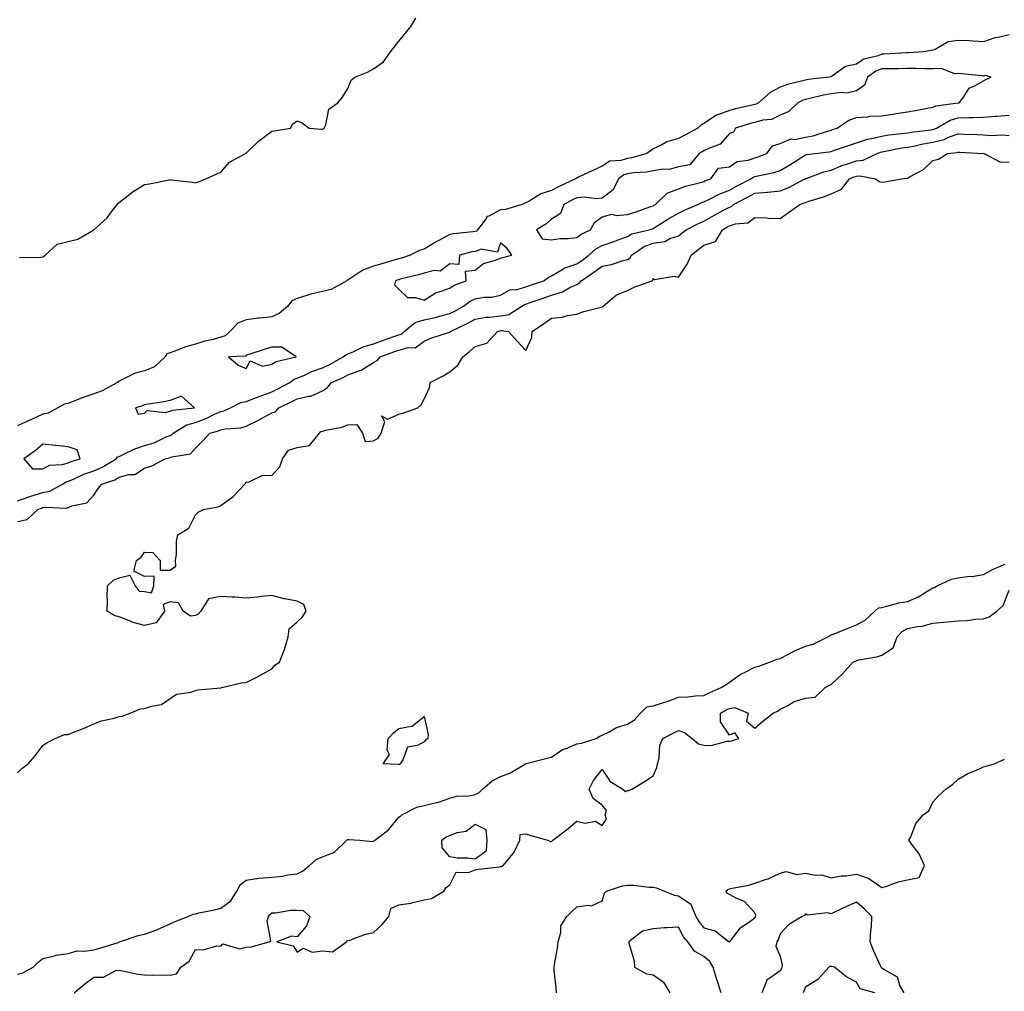
# Model space of a CAD drawing. Units: inches. Extents: x 899843 to 902483, y 7369178 to 7371818.
# Drawn here: x 901089 to 901476, y 7370802 to 7371185 of the extents above; entities that cross this region are included whole.
import ezdxf

# ---------------------------------------------------------------- set-up
doc = ezdxf.new("R2010")
doc.units = ezdxf.units.IN
doc.header["$MEASUREMENT"] = 0
doc.layers.add('Contour_89987369', color=7, linetype='Continuous', true_color=0x6a9069)

msp = doc.modelspace()

# ---------------------------------------------------------------- linework, layer by layer
at = {"layer": 'Contour_89987369'}
for points in [[(901088.91, 7371091.06, 3421), (901097.29, 7371091.16, 3421), (901098.05, 7371091.35, 3421), (901098.45, 7371091.52, 3421), (901098.9, 7371091.92, 3421), (901103.65, 7371096.32, 3421), (901108.05, 7371097.36, 3421), (901111.75, 7371098.22, 3421), (901118.05, 7371101.92, 3421), (901123.3, 7371106.67, 3421), (901124.65, 7371108.52, 3421), (901127.27, 7371111.92, 3421), (901127.6, 7371112.37, 3421), (901128.05, 7371112.71, 3421), (901131.69, 7371115.56, 3421), (901133.19, 7371116.78, 3421), (901138.05, 7371119.72, 3421), (901139.99, 7371119.98, 3421), (901147.76, 7371121.63, 3421), (901148.05, 7371121.68, 3421), (901148.35, 7371121.62, 3421), (901156.85, 7371120.72, 3421), (901158.05, 7371120.41, 3421), (901159.21, 7371120.76, 3421), (901162.18, 7371121.92, 3421), (901166.15, 7371123.82, 3421), (901168.05, 7371124.63, 3421), (901171.46, 7371128.5, 3421), (901177.79, 7371131.92, 3421), (901177.93, 7371132.04, 3421), (901178.05, 7371132.11, 3421), (901183.03, 7371136.95, 3421), (901183.2, 7371137.07, 3421), (901188.05, 7371140.65, 3421), (901189.14, 7371140.83, 3421), (901195.38, 7371141.92, 3421), (901196.37, 7371143.6, 3421), (901198.05, 7371144.77, 3421), (901200.06, 7371143.93, 3421), (901202.84, 7371141.92, 3421), (901207.65, 7371141.52, 3421), (901208.05, 7371141.54, 3421), (901208.34, 7371141.63, 3421), (901208.73, 7371141.92, 3421), (901209.31, 7371143.19, 3421), (901210.58, 7371149.39, 3421), (901214.01, 7371151.92, 3421), (901215.88, 7371154.09, 3421), (901218.05, 7371157.49, 3421), (901219.25, 7371160.72, 3421), (901220.77, 7371161.92, 3421), (901225.96, 7371164.02, 3421), (901228.05, 7371165.17, 3421), (901231.98, 7371167.99, 3421), (901234.83, 7371171.92, 3421), (901236.26, 7371173.71, 3421), (901238.05, 7371176.1, 3421), (901240.71, 7371179.26, 3421), (901242.78, 7371181.92, 3421), (901244.79, 7371185.18, 3421)], [(901478.05, 7371178.61, 3421), (901473.71, 7371177.58, 3421), (901472.49, 7371177.48, 3421), (901468.05, 7371175.87, 3421), (901463.93, 7371176.04, 3421), (901462.41, 7371176.27, 3421), (901458.05, 7371176.41, 3421), (901454.11, 7371175.86, 3421), (901449.01, 7371172.88, 3421), (901448.05, 7371172.58, 3421), (901447.58, 7371172.39, 3421), (901444.46, 7371171.92, 3421), (901438.43, 7371171.55, 3421), (901438.05, 7371171.54, 3421), (901437.66, 7371171.53, 3421), (901428.96, 7371171.01, 3421), (901428.05, 7371170.99, 3421), (901426.52, 7371170.39, 3421), (901420.99, 7371168.98, 3421), (901418.05, 7371167.1, 3421), (901413.78, 7371166.19, 3421), (901408.58, 7371162.45, 3421), (901408.05, 7371162.17, 3421), (901407.9, 7371162.07, 3421), (901407.34, 7371161.92, 3421), (901398.99, 7371160.98, 3421), (901398.05, 7371160.8, 3421), (901396.43, 7371160.31, 3421), (901390.86, 7371159.11, 3421), (901388.05, 7371157.99, 3421), (901384.04, 7371155.93, 3421), (901379.5, 7371151.92, 3421), (901378.62, 7371151.35, 3421), (901378.05, 7371151.19, 3421), (901377.07, 7371150.94, 3421), (901370.48, 7371149.49, 3421), (901368.05, 7371148.82, 3421), (901363.13, 7371147, 3421), (901363, 7371146.97, 3421), (901358.05, 7371143.74, 3421), (901356.85, 7371143.12, 3421), (901355.59, 7371141.92, 3421), (901350.75, 7371139.22, 3421), (901348.05, 7371137.82, 3421), (901343.41, 7371136.56, 3421), (901341.51, 7371135.38, 3421), (901338.05, 7371133.74, 3421), (901336.97, 7371133, 3421), (901335.55, 7371131.92, 3421), (901329.7, 7371130.27, 3421), (901328.05, 7371130.02, 3421), (901325.32, 7371129.18, 3421), (901321, 7371128.96, 3421), (901318.05, 7371127.01, 3421), (901314.63, 7371125.34, 3421), (901308.74, 7371122.61, 3421), (901308.05, 7371122.29, 3421), (901307.8, 7371122.17, 3421), (901307.56, 7371121.92, 3421), (901301.06, 7371118.91, 3421), (901298.05, 7371117.37, 3421), (901293.88, 7371116.09, 3421), (901289.28, 7371113.15, 3421), (901288.05, 7371112.51, 3421), (901287.59, 7371112.38, 3421), (901286.58, 7371111.92, 3421), (901280.01, 7371109.96, 3421), (901278.05, 7371109.8, 3421), (901273.44, 7371107.31, 3421), (901272.84, 7371107.12, 3421), (901272.1, 7371105.97, 3421), (901268.94, 7371101.92, 3421), (901268.58, 7371101.4, 3421), (901268.05, 7371101.21, 3421), (901267.2, 7371101.07, 3421), (901259.61, 7371100.36, 3421), (901258.05, 7371100.05, 3421), (901254, 7371097.87, 3421), (901252.73, 7371097.24, 3421), (901248.05, 7371094.27, 3421), (901246.17, 7371093.8, 3421), (901242.46, 7371091.92, 3421), (901239.14, 7371090.83, 3421), (901238.05, 7371090.53, 3421), (901236.1, 7371089.97, 3421), (901231.36, 7371088.61, 3421), (901228.05, 7371087.64, 3421), (901223.89, 7371086.08, 3421), (901218.76, 7371082.63, 3421), (901218.05, 7371082.22, 3421), (901217.83, 7371082.14, 3421), (901217.62, 7371081.92, 3421), (901211.46, 7371078.51, 3421), (901208.05, 7371077.63, 3421), (901203.39, 7371076.58, 3421), (901202.32, 7371076.19, 3421), (901198.05, 7371074.97, 3421), (901195.98, 7371073.99, 3421), (901194.33, 7371071.92, 3421), (901190.97, 7371069, 3421), (901188.05, 7371067.76, 3421), (901183.31, 7371067.18, 3421), (901182.84, 7371067.13, 3421), (901178.05, 7371066.52, 3421), (901174.74, 7371065.23, 3421), (901171.6, 7371061.92, 3421), (901169.74, 7371060.23, 3421), (901168.05, 7371059.65, 3421), (901164.96, 7371058.83, 3421), (901161.8, 7371058.18, 3421), (901158.05, 7371057, 3421), (901154.11, 7371055.86, 3421), (901150.55, 7371054.43, 3421), (901148.05, 7371053.56, 3421), (901146.82, 7371053.15, 3421), (901146.16, 7371051.92, 3421), (901141.98, 7371047.99, 3421), (901138.05, 7371046.45, 3421), (901134.4, 7371045.57, 3421), (901128.89, 7371042.76, 3421), (901128.05, 7371042.45, 3421), (901127.68, 7371042.29, 3421), (901127.37, 7371041.92, 3421), (901121.42, 7371038.55, 3421), (901118.05, 7371037.47, 3421), (901113.93, 7371036.04, 3421), (901110.88, 7371034.75, 3421), (901108.05, 7371033.65, 3421), (901106.59, 7371033.38, 3421), (901103.89, 7371031.92, 3421), (901100.16, 7371029.81, 3421), (901098.05, 7371029.38, 3421), (901093.33, 7371027.2, 3421), (901092.95, 7371027.02, 3421), (901088.05, 7371024.8, 3421)], [(901088.05, 7370995.34, 3421), (901092.92, 7370997.05, 3421), (901093.26, 7370997.13, 3421), (901098.05, 7370998.58, 3421), (901100.84, 7370999.13, 3421), (901105.83, 7371001.92, 3421), (901107.15, 7371002.82, 3421), (901108.05, 7371003.09, 3421), (901110.05, 7371003.92, 3421), (901114.16, 7371005.81, 3421), (901118.05, 7371007.2, 3421), (901121.38, 7371008.6, 3421), (901126.81, 7371011.92, 3421), (901127.35, 7371012.62, 3421), (901128.05, 7371012.84, 3421), (901129.66, 7371013.53, 3421), (901134.15, 7371015.82, 3421), (901138.05, 7371017.06, 3421), (901141.81, 7371018.16, 3421), (901146.6, 7371020.47, 3421), (901148.05, 7371021.04, 3421), (901148.67, 7371021.3, 3421), (901149.24, 7371021.92, 3421), (901154.71, 7371025.26, 3421), (901158.05, 7371026.21, 3421), (901162.25, 7371027.72, 3421), (901165.52, 7371029.39, 3421), (901168.05, 7371030.53, 3421), (901169.2, 7371030.77, 3421), (901171.79, 7371031.92, 3421), (901175.94, 7371034.03, 3421), (901178.05, 7371034.45, 3421), (901182.13, 7371036, 3421), (901183.46, 7371036.52, 3421), (901188.05, 7371038.22, 3421), (901190.52, 7371039.45, 3421), (901195.12, 7371041.92, 3421), (901196.82, 7371043.15, 3421), (901198.05, 7371043.61, 3421), (901200.95, 7371044.82, 3421), (901203.82, 7371046.15, 3421), (901208.05, 7371047.66, 3421), (901210.96, 7371049.02, 3421), (901216.18, 7371051.92, 3421), (901217.2, 7371052.77, 3421), (901218.05, 7371053.1, 3421), (901220.06, 7371053.93, 3421), (901224.02, 7371055.95, 3421), (901228.05, 7371057.14, 3421), (901231.57, 7371058.41, 3421), (901236.09, 7371059.96, 3421), (901238.05, 7371060.65, 3421), (901239.04, 7371060.93, 3421), (901240.2, 7371061.92, 3421), (901244.5, 7371065.47, 3421), (901248.05, 7371066.52, 3421), (901252.51, 7371067.46, 3421), (901254.1, 7371067.97, 3421), (901258.05, 7371068.97, 3421), (901260.02, 7371069.95, 3421), (901263.43, 7371071.92, 3421), (901266.08, 7371073.89, 3421), (901268.05, 7371074.82, 3421), (901271.53, 7371075.4, 3421), (901274.59, 7371075.38, 3421), (901278.05, 7371076.27, 3421), (901281.71, 7371078.26, 3421), (901284.64, 7371078.51, 3421), (901288.05, 7371079.51, 3421), (901289.84, 7371080.13, 3421), (901295.13, 7371081.92, 3421), (901296.8, 7371083.17, 3421), (901298.05, 7371083.81, 3421), (901302.55, 7371086.42, 3421), (901303.14, 7371086.83, 3421), (901308.05, 7371088.54, 3421), (901310.07, 7371089.9, 3421), (901312.8, 7371091.92, 3421), (901315.58, 7371094.39, 3421), (901318.05, 7371095.74, 3421), (901322.68, 7371097.29, 3421), (901323.93, 7371097.8, 3421), (901328.05, 7371099.35, 3421), (901329.66, 7371100.31, 3421), (901336.54, 7371101.92, 3421), (901337.7, 7371102.27, 3421), (901338.05, 7371102.39, 3421), (901339.3, 7371103.17, 3421), (901343.86, 7371106.11, 3421), (901348.05, 7371108.5, 3421), (901350.35, 7371109.62, 3421), (901355.68, 7371111.92, 3421), (901357.26, 7371112.7, 3421), (901358.05, 7371112.96, 3421), (901360.02, 7371113.89, 3421), (901363.99, 7371115.98, 3421), (901368.05, 7371117.55, 3421), (901370.91, 7371119.06, 3421), (901376.47, 7371121.92, 3421), (901377.36, 7371122.61, 3421), (901378.05, 7371122.84, 3421), (901379.31, 7371123.18, 3421), (901385.56, 7371124.41, 3421), (901388.05, 7371125.24, 3421), (901392.22, 7371127.75, 3421), (901396.6, 7371130.47, 3421), (901398.05, 7371131.37, 3421), (901398.48, 7371131.49, 3421), (901401.72, 7371131.92, 3421), (901407.36, 7371132.61, 3421), (901408.05, 7371132.78, 3421), (901409.34, 7371133.21, 3421), (901414.85, 7371135.12, 3421), (901418.05, 7371136.15, 3421), (901422.42, 7371137.55, 3421), (901423.89, 7371137.77, 3421), (901428.05, 7371138.79, 3421), (901430.75, 7371139.22, 3421), (901435.9, 7371139.77, 3421), (901438.05, 7371140.08, 3421), (901439.6, 7371140.37, 3421), (901447.34, 7371141.21, 3421), (901448.05, 7371141.33, 3421), (901448.52, 7371141.45, 3421), (901449.52, 7371141.92, 3421), (901454.9, 7371145.08, 3421), (901458.05, 7371145.99, 3421), (901462.28, 7371146.15, 3421), (901463.88, 7371146.08, 3421), (901468.05, 7371146.26, 3421), (901472.76, 7371146.63, 3421), (901473.32, 7371146.65, 3421), (901478.05, 7371147.05, 3421)], [(901088.05, 7370987.29, 3420), (901091.93, 7370988.04, 3420), (901096.01, 7370991.92, 3420), (901097.47, 7370992.5, 3420), (901098.05, 7370992.68, 3420), (901099, 7370992.86, 3420), (901107.47, 7370992.5, 3420), (901108.05, 7370992.71, 3420), (901109.47, 7370993.34, 3420), (901115.4, 7370994.57, 3420), (901118.05, 7370997.6, 3420), (901119.73, 7371000.24, 3420), (901121.25, 7371001.92, 3420), (901126.32, 7371003.65, 3420), (901128.05, 7371004.61, 3420), (901131.81, 7371005.69, 3420), (901134.25, 7371005.72, 3420), (901138.05, 7371008.16, 3420), (901140.86, 7371009.11, 3420), (901146.15, 7371011.92, 3420), (901147.75, 7371012.22, 3420), (901148.05, 7371012.34, 3420), (901148.78, 7371012.65, 3420), (901156.14, 7371013.83, 3420), (901158.05, 7371016.01, 3420), (901160.98, 7371018.98, 3420), (901163.67, 7371021.92, 3420), (901167.08, 7371022.89, 3420), (901168.05, 7371023.33, 3420), (901169.83, 7371023.7, 3420), (901175.96, 7371024.01, 3420), (901178.05, 7371024.66, 3420), (901182.85, 7371027.12, 3420), (901183.74, 7371027.61, 3420), (901188.05, 7371029.96, 3420), (901189.58, 7371030.39, 3420), (901190.85, 7371031.92, 3420), (901195.71, 7371034.26, 3420), (901198.05, 7371035.49, 3420), (901202.68, 7371036.55, 3420), (901203.45, 7371036.52, 3420), (901208.05, 7371038.64, 3420), (901210, 7371039.97, 3420), (901211.6, 7371041.92, 3420), (901216.1, 7371043.87, 3420), (901218.05, 7371044.9, 3420), (901222.74, 7371046.61, 3420), (901223.26, 7371046.71, 3420), (901228.05, 7371049.72, 3420), (901229.49, 7371050.48, 3420), (901230.66, 7371051.92, 3420), (901236.06, 7371053.91, 3420), (901238.05, 7371054.61, 3420), (901241.78, 7371055.65, 3420), (901244.44, 7371055.53, 3420), (901248.05, 7371058.19, 3420), (901250.67, 7371059.3, 3420), (901257.62, 7371061.49, 3420), (901258.05, 7371061.65, 3420), (901258.2, 7371061.77, 3420), (901258.37, 7371061.92, 3420), (901264.95, 7371065.02, 3420), (901268.05, 7371066.74, 3420), (901272.44, 7371067.53, 3420), (901273.66, 7371067.52, 3420), (901278.05, 7371068.1, 3420), (901281.31, 7371068.66, 3420), (901286.47, 7371071.92, 3420), (901287.41, 7371072.56, 3420), (901288.05, 7371072.75, 3420), (901289.31, 7371073.18, 3420), (901294.86, 7371075.11, 3420), (901298.05, 7371076.2, 3420), (901302.43, 7371077.53, 3420), (901305.35, 7371079.22, 3420), (901308.05, 7371080.48, 3420), (901309, 7371080.97, 3420), (901309.72, 7371081.92, 3420), (901314.73, 7371085.24, 3420), (901318.05, 7371087.66, 3420), (901321.65, 7371088.32, 3420), (901325.83, 7371089.7, 3420), (901328.05, 7371090.22, 3420), (901329.07, 7371090.9, 3420), (901329.61, 7371091.92, 3420), (901334.59, 7371095.38, 3420), (901338.05, 7371096.68, 3420), (901342.62, 7371097.35, 3420), (901344.62, 7371098.49, 3420), (901348.05, 7371099.58, 3420), (901349.33, 7371100.64, 3420), (901351.07, 7371101.92, 3420), (901355.71, 7371104.27, 3420), (901358.05, 7371105.32, 3420), (901362.26, 7371107.7, 3420), (901365.73, 7371109.6, 3420), (901368.05, 7371110.88, 3420), (901368.83, 7371111.14, 3420), (901369.74, 7371111.92, 3420), (901375.15, 7371114.82, 3420), (901378.05, 7371116.32, 3420), (901382.86, 7371116.73, 3420), (901383.24, 7371116.73, 3420), (901388.05, 7371117.21, 3420), (901391.46, 7371118.51, 3420), (901397.77, 7371121.92, 3420), (901397.95, 7371122.02, 3420), (901398.05, 7371122.09, 3420), (901398.28, 7371122.16, 3420), (901405.2, 7371124.77, 3420), (901408.05, 7371125.41, 3420), (901412.66, 7371127.31, 3420), (901413.74, 7371127.61, 3420), (901418.05, 7371129.07, 3420), (901420.64, 7371129.33, 3420), (901426.2, 7371131.92, 3420), (901427.51, 7371132.46, 3420), (901428.05, 7371132.59, 3420), (901428.85, 7371132.71, 3420), (901435.87, 7371134.1, 3420), (901438.05, 7371134.41, 3420), (901441.12, 7371134.99, 3420), (901444.23, 7371135.75, 3420), (901448.05, 7371136.38, 3420), (901452.51, 7371137.46, 3420), (901454.59, 7371138.46, 3420), (901458.05, 7371139.69, 3420), (901460.39, 7371139.58, 3420), (901465.48, 7371139.35, 3420), (901468.05, 7371139.22, 3420), (901470.91, 7371139.06, 3420), (901475.34, 7371139.21, 3420), (901478.05, 7371139.02, 3420)], [(901088.05, 7370888.4, 3419), (901089.81, 7370890.15, 3419), (901092.28, 7370891.92, 3419), (901094.95, 7370895.02, 3419), (901098.05, 7370899.1, 3419), (901099.68, 7370900.29, 3419), (901102.94, 7370901.92, 3419), (901106.53, 7370903.44, 3419), (901108.05, 7370903.52, 3419), (901110.76, 7370904.64, 3419), (901114.09, 7370905.88, 3419), (901118.05, 7370907.7, 3419), (901121.15, 7370908.82, 3419), (901126.04, 7370909.91, 3419), (901128.05, 7370910.5, 3419), (901129.26, 7370910.71, 3419), (901132.44, 7370911.92, 3419), (901136.45, 7370913.52, 3419), (901138.05, 7370913.64, 3419), (901140.76, 7370914.63, 3419), (901144.67, 7370915.3, 3419), (901148.05, 7370917.61, 3419), (901150.63, 7370919.34, 3419), (901156.26, 7370920.14, 3419), (901158.05, 7370920.76, 3419), (901158.97, 7370921, 3419), (901167.98, 7370921.85, 3419), (901168.05, 7370921.86, 3419), (901168.1, 7370921.87, 3419), (901168.4, 7370921.92, 3419), (901176.18, 7370923.79, 3419), (901178.05, 7370923.86, 3419), (901182.16, 7370926.03, 3419), (901183.34, 7370926.63, 3419), (901188.05, 7370929.27, 3419), (901189.3, 7370930.67, 3419), (901191.17, 7370931.92, 3419), (901193.02, 7370936.89, 3419), (901193.04, 7370936.93, 3419), (901194.51, 7370941.92, 3419), (901194.89, 7370945.08, 3419), (901198.05, 7370947.75, 3419), (901200.17, 7370949.8, 3419), (901201.57, 7370951.92, 3419), (901200.67, 7370954.54, 3419), (901198.05, 7370955.85, 3419), (901193.19, 7370956.79, 3419), (901192.93, 7370956.8, 3419), (901188.05, 7370958.17, 3419), (901183.88, 7370957.75, 3419), (901182.52, 7370957.45, 3419), (901178.05, 7370957.13, 3419), (901173.64, 7370957.51, 3419), (901172.5, 7370957.47, 3419), (901168.05, 7370957.78, 3419), (901163.14, 7370956.82, 3419), (901160.2, 7370951.92, 3419), (901159.17, 7370950.79, 3419), (901158.05, 7370950.33, 3419), (901156.17, 7370950.04, 3419), (901153.19, 7370951.92, 3419), (901151.38, 7370955.25, 3419), (901148.05, 7370955.61, 3419), (901145.34, 7370954.63, 3419), (901145.89, 7370951.92, 3419), (901142.6, 7370947.37, 3419), (901138.05, 7370946.38, 3419), (901133.6, 7370947.47, 3419), (901131.52, 7370948.45, 3419), (901128.05, 7370949.68, 3419), (901126.32, 7370950.19, 3419), (901123.31, 7370951.92, 3419), (901123.46, 7370956.52, 3419), (901123.3, 7370957.17, 3419), (901123.42, 7370961.92, 3419), (901125.83, 7370964.14, 3419), (901128.05, 7370965.06, 3419), (901132.26, 7370966.13, 3419), (901134.3, 7370961.92, 3419), (901135.91, 7370959.78, 3419), (901138.05, 7370959.76, 3419), (901140.76, 7370959.21, 3419), (901141.74, 7370961.92, 3419), (901141.8, 7370965.67, 3419), (901138.05, 7370965.64, 3419), (901133.83, 7370967.7, 3419), (901134.88, 7370971.92, 3419), (901136.71, 7370973.26, 3419), (901138.05, 7370975.22, 3419), (901141.23, 7370975.1, 3419), (901144.18, 7370971.92, 3419), (901144.24, 7370968.11, 3419), (901148.05, 7370968.08, 3419), (901150.36, 7370969.61, 3419), (901150.16, 7370971.92, 3419), (901150.55, 7370974.42, 3419), (901150.55, 7370979.42, 3419), (901151.11, 7370981.92, 3419), (901155.39, 7370984.58, 3419), (901158.05, 7370989.82, 3419), (901159.12, 7370990.85, 3419), (901161.2, 7370991.92, 3419), (901166.95, 7370993.02, 3419), (901168.05, 7370993.58, 3419), (901172.95, 7370997.02, 3419), (901177.42, 7371001.92, 3419), (901177.75, 7371002.22, 3419), (901178.05, 7371002.79, 3419), (901178.87, 7371002.74, 3419), (901184.53, 7371005.44, 3419), (901188.05, 7371005.36, 3419), (901191.27, 7371008.7, 3419), (901192.25, 7371011.92, 3419), (901194.63, 7371015.34, 3419), (901198.05, 7371016.39, 3419), (901202.86, 7371017.1, 3419), (901206.87, 7371021.92, 3419), (901207.41, 7371022.56, 3419), (901208.05, 7371022.79, 3419), (901209.28, 7371023.15, 3419), (901215.63, 7371024.34, 3419), (901218.05, 7371025.3, 3419), (901221.48, 7371025.35, 3419), (901223.76, 7371021.92, 3419), (901224.78, 7371018.65, 3419), (901228.05, 7371018.96, 3419), (901229.94, 7371020.03, 3419), (901231.04, 7371021.92, 3419), (901232.58, 7371026.45, 3419), (901231.19, 7371028.78, 3419), (901233.65, 7371027.52, 3419), (901238.05, 7371029.48, 3419), (901240.07, 7371029.9, 3419), (901245.47, 7371031.92, 3419), (901246.86, 7371033.11, 3419), (901248.05, 7371035.31, 3419), (901250.05, 7371039.92, 3419), (901250.39, 7371041.92, 3419), (901255.47, 7371044.5, 3419), (901258.05, 7371046.02, 3419), (901261.25, 7371048.72, 3419), (901263.2, 7371051.92, 3419), (901265.88, 7371054.09, 3419), (901268.05, 7371056, 3419), (901272.6, 7371057.37, 3419), (901276.79, 7371061.92, 3419), (901277.75, 7371062.22, 3419), (901278.05, 7371062.26, 3419), (901278.46, 7371062.33, 3419), (901281.14, 7371061.92, 3419), (901284.43, 7371058.3, 3419), (901288.05, 7371054.46, 3419), (901290.41, 7371059.56, 3419), (901290.53, 7371061.92, 3419), (901294.97, 7371065, 3419), (901298.05, 7371067.12, 3419), (901302.35, 7371067.62, 3419), (901304.34, 7371068.21, 3419), (901308.05, 7371068.81, 3419), (901310.29, 7371069.68, 3419), (901317.68, 7371071.55, 3419), (901318.05, 7371071.67, 3419), (901318.25, 7371071.73, 3419), (901318.48, 7371071.92, 3419), (901323.62, 7371076.35, 3419), (901328.05, 7371078.11, 3419), (901330.64, 7371079.33, 3419), (901337.53, 7371081.92, 3419), (901337.89, 7371082.08, 3419), (901338.05, 7371082.73, 3419), (901338.56, 7371082.43, 3419), (901346.34, 7371083.64, 3419), (901348.05, 7371083.27, 3419), (901351.51, 7371088.46, 3419), (901353.07, 7371091.92, 3419), (901355.79, 7371094.18, 3419), (901358.05, 7371095.88, 3419), (901362.6, 7371097.38, 3419), (901365.29, 7371101.92, 3419), (901367.05, 7371102.92, 3419), (901368.05, 7371103.48, 3419), (901370.41, 7371104.28, 3419), (901375.25, 7371104.72, 3419), (901378.05, 7371106.82, 3419), (901382.77, 7371106.64, 3419), (901383.41, 7371106.56, 3419), (901388.05, 7371106.35, 3419), (901391.29, 7371108.69, 3419), (901395.76, 7371111.92, 3419), (901397.5, 7371112.47, 3419), (901398.05, 7371112.73, 3419), (901399.3, 7371113.17, 3419), (901405.1, 7371114.87, 3419), (901408.05, 7371116.11, 3419), (901412.1, 7371117.87, 3419), (901415.32, 7371121.92, 3419), (901417.18, 7371122.79, 3419), (901418.05, 7371123.08, 3419), (901419.34, 7371123.21, 3419), (901425.56, 7371121.92, 3419), (901427.02, 7371120.89, 3419), (901428.05, 7371120.63, 3419), (901429.18, 7371120.79, 3419), (901435.72, 7371121.92, 3419), (901437.8, 7371122.17, 3419), (901438.05, 7371122.26, 3419), (901438.91, 7371122.78, 3419), (901444.36, 7371125.61, 3419), (901448.05, 7371129.17, 3419), (901450.27, 7371129.7, 3419), (901453.81, 7371131.92, 3419), (901457.65, 7371132.31, 3419), (901458.05, 7371132.46, 3419), (901458.56, 7371132.43, 3419), (901468.02, 7371131.95, 3419), (901468.07, 7371131.95, 3419), (901468.23, 7371131.92, 3419), (901474.69, 7371128.56, 3419), (901478.05, 7371128.72, 3419)], [(901088.05, 7370809.25, 3418), (901090.2, 7370809.77, 3418), (901094.23, 7370811.92, 3418), (901096.09, 7370813.88, 3418), (901098.05, 7370815.43, 3418), (901102.56, 7370816.43, 3418), (901103.25, 7370816.72, 3418), (901108.05, 7370817.36, 3418), (901111.53, 7370818.44, 3418), (901114.36, 7370818.23, 3418), (901118.05, 7370818.86, 3418), (901120.48, 7370819.49, 3418), (901128, 7370821.86, 3418), (901128.05, 7370821.88, 3418), (901128.08, 7370821.89, 3418), (901128.17, 7370821.92, 3418), (901135.51, 7370824.47, 3418), (901138.05, 7370824.98, 3418), (901142.81, 7370826.68, 3418), (901143.19, 7370826.78, 3418), (901148.05, 7370829.06, 3418), (901150.02, 7370829.95, 3418), (901155.22, 7370831.92, 3418), (901157.18, 7370832.79, 3418), (901158.05, 7370832.99, 3418), (901159.45, 7370833.32, 3418), (901165.5, 7370834.47, 3418), (901168.05, 7370835.15, 3418), (901171.96, 7370838.01, 3418), (901174.32, 7370841.92, 3418), (901175.59, 7370844.38, 3418), (901178.05, 7370846.2, 3418), (901183.05, 7370846.93, 3418), (901183.05, 7370846.92, 3418), (901188.05, 7370847.38, 3418), (901192.27, 7370847.7, 3418), (901194.4, 7370848.27, 3418), (901198.05, 7370848.67, 3418), (901200.2, 7370849.77, 3418), (901202.96, 7370851.92, 3418), (901205.6, 7370854.37, 3418), (901208.05, 7370855.38, 3418), (901212.8, 7370857.17, 3418), (901217.57, 7370861.92, 3418), (901217.81, 7370862.16, 3418), (901218.05, 7370862.22, 3418), (901218.33, 7370862.2, 3418), (901222.75, 7370861.92, 3418), (901227.52, 7370861.39, 3418), (901228.05, 7370861.5, 3418), (901228.3, 7370861.67, 3418), (901228.59, 7370861.92, 3418), (901233.99, 7370865.98, 3418), (901238.05, 7370870.95, 3418), (901238.65, 7370871.32, 3418), (901239.24, 7370871.92, 3418), (901245.09, 7370874.88, 3418), (901248.05, 7370875.53, 3418), (901252.8, 7370876.67, 3418), (901253.25, 7370876.72, 3418), (901258.05, 7370878.38, 3418), (901260.78, 7370879.19, 3418), (901265.52, 7370879.39, 3418), (901268.05, 7370879.89, 3418), (901269.5, 7370880.47, 3418), (901270.92, 7370881.92, 3418), (901274.73, 7370885.24, 3418), (901278.05, 7370887, 3418), (901281.68, 7370888.29, 3418), (901287.93, 7370891.92, 3418), (901287.98, 7370891.99, 3418), (901288.05, 7370892.01, 3418), (901288.17, 7370892.04, 3418), (901295.93, 7370894.05, 3418), (901298.05, 7370894.61, 3418), (901302.43, 7370897.54, 3418), (901304.22, 7370898.09, 3418), (901308.05, 7370899.75, 3418), (901309.89, 7370900.08, 3418), (901315.66, 7370901.92, 3418), (901317.14, 7370902.84, 3418), (901318.05, 7370903.26, 3418), (901320.55, 7370904.42, 3418), (901323.71, 7370906.26, 3418), (901328.05, 7370907.55, 3418), (901330.71, 7370909.26, 3418), (901333.15, 7370911.92, 3418), (901335.57, 7370914.4, 3418), (901338.05, 7370914.78, 3418), (901342.2, 7370916.07, 3418), (901343.58, 7370916.39, 3418), (901348.05, 7370918.13, 3418), (901351.69, 7370918.28, 3418), (901354.78, 7370918.65, 3418), (901358.05, 7370918.8, 3418), (901360.07, 7370919.9, 3418), (901364.81, 7370921.92, 3418), (901366.82, 7370923.15, 3418), (901368.05, 7370924.08, 3418), (901372.67, 7370927.3, 3418), (901374.03, 7370927.9, 3418), (901378.05, 7370929.96, 3418), (901379.6, 7370930.37, 3418), (901383.83, 7370931.92, 3418), (901386.9, 7370933.07, 3418), (901388.05, 7370933.38, 3418), (901391, 7370934.87, 3418), (901393.65, 7370936.33, 3418), (901398.05, 7370938.15, 3418), (901401.04, 7370938.93, 3418), (901406.79, 7370941.92, 3418), (901407.57, 7370942.4, 3418), (901408.05, 7370942.62, 3418), (901409.22, 7370943.09, 3418), (901414.75, 7370945.22, 3418), (901418.05, 7370946.64, 3418), (901421.49, 7370948.48, 3418), (901425.28, 7370951.92, 3418), (901426.72, 7370953.25, 3418), (901428.05, 7370953.47, 3418), (901430.03, 7370953.9, 3418), (901434.73, 7370955.24, 3418), (901438.05, 7370955.83, 3418), (901442.41, 7370957.56, 3418), (901446.07, 7370959.94, 3418), (901448.05, 7370961.08, 3418), (901448.72, 7370961.25, 3418), (901449.84, 7370961.92, 3418), (901455.46, 7370964.51, 3418), (901458.05, 7370965.03, 3418), (901461.69, 7370965.56, 3418), (901464.18, 7370965.79, 3418), (901468.05, 7370966.42, 3418), (901471.6, 7370968.37, 3418), (901476.55, 7370970.42, 3418)], [(901110.29, 7370801.92, 3417), (901114.52, 7370805.45, 3417), (901118.05, 7370807.99, 3417), (901121.86, 7370808.11, 3417), (901126.77, 7370810.64, 3417), (901128.05, 7370810.76, 3417), (901129.39, 7370810.58, 3417), (901135.38, 7370809.25, 3417), (901138.05, 7370808.97, 3417), (901141.11, 7370808.87, 3417), (901145.13, 7370809.01, 3417), (901148.05, 7370808.9, 3417), (901150.59, 7370809.38, 3417), (901152.27, 7370811.92, 3417), (901155.65, 7370814.32, 3417), (901158.05, 7370818.97, 3417), (901161.12, 7370818.85, 3417), (901166.48, 7370820.35, 3417), (901168.05, 7370820.22, 3417), (901168.77, 7370821.2, 3417), (901175.34, 7370819.21, 3417), (901178.05, 7370819.85, 3417), (901179.95, 7370820.02, 3417), (901186.99, 7370821.92, 3417), (901187.65, 7370822.31, 3417), (901186.29, 7370830.16, 3417), (901186.82, 7370831.92, 3417), (901187.3, 7370832.67, 3417), (901188.05, 7370833.33, 3417), (901189.49, 7370833.36, 3417), (901195.61, 7370834.36, 3417), (901198.05, 7370834.39, 3417), (901200.44, 7370834.31, 3417), (901203.03, 7370831.92, 3417), (901201.71, 7370828.26, 3417), (901198.05, 7370823.96, 3417), (901195.77, 7370824.2, 3417), (901190.1, 7370821.92, 3417), (901196.44, 7370820.31, 3417), (901198.05, 7370817.84, 3417), (901200.46, 7370819.51, 3417), (901203.99, 7370817.86, 3417), (901208.05, 7370818.38, 3417), (901211.91, 7370818.06, 3417), (901217.43, 7370821.92, 3417), (901217.65, 7370822.32, 3417), (901218.05, 7370822.43, 3417), (901218.76, 7370822.63, 3417), (901224.99, 7370824.98, 3417), (901228.05, 7370825.64, 3417), (901231.31, 7370828.66, 3417), (901234.11, 7370831.92, 3417), (901234.88, 7370835.09, 3417), (901238.05, 7370836.46, 3417), (901242.8, 7370837.17, 3417), (901243.59, 7370837.46, 3417), (901248.05, 7370838.44, 3417), (901250.93, 7370839.04, 3417), (901255.76, 7370841.92, 3417), (901256.64, 7370843.32, 3417), (901258.05, 7370844.38, 3417), (901260.66, 7370849.31, 3417), (901265.39, 7370849.26, 3417), (901268.05, 7370850.3, 3417), (901269.43, 7370850.54, 3417), (901277.62, 7370851.49, 3417), (901278.05, 7370851.55, 3417), (901278.4, 7370851.57, 3417), (901279.05, 7370851.92, 3417), (901283.21, 7370856.76, 3417), (901283.36, 7370857.23, 3417), (901285.59, 7370861.92, 3417), (901285.83, 7370864.14, 3417), (901288.05, 7370864.46, 3417), (901289.95, 7370863.82, 3417), (901296.62, 7370861.92, 3417), (901297.55, 7370861.42, 3417), (901298.05, 7370861.41, 3417), (901298.35, 7370861.62, 3417), (901298.61, 7370861.92, 3417), (901304.01, 7370865.96, 3417), (901308.05, 7370869.35, 3417), (901311.33, 7370868.64, 3417), (901315.46, 7370869.33, 3417), (901318.05, 7370867.7, 3417), (901319.77, 7370870.19, 3417), (901319.23, 7370871.92, 3417), (901319.75, 7370873.62, 3417), (901318.05, 7370875.65, 3417), (901314.47, 7370878.33, 3417), (901312.87, 7370881.92, 3417), (901314.57, 7370885.4, 3417), (901318.05, 7370889.73, 3417), (901321.18, 7370885.05, 3417), (901326.11, 7370881.92, 3417), (901327.19, 7370881.06, 3417), (901328.05, 7370881.4, 3417), (901328.57, 7370881.4, 3417), (901329.66, 7370881.92, 3417), (901334.92, 7370885.06, 3417), (901338.05, 7370887.16, 3417), (901339.54, 7370890.43, 3417), (901339.77, 7370891.92, 3417), (901340.38, 7370894.25, 3417), (901340.66, 7370899.32, 3417), (901341.87, 7370901.92, 3417), (901345.98, 7370903.98, 3417), (901348.05, 7370905.09, 3417), (901350.43, 7370904.31, 3417), (901353.36, 7370901.92, 3417), (901355.96, 7370899.83, 3417), (901358.05, 7370899.26, 3417), (901360.83, 7370899.14, 3417), (901367.04, 7370900.91, 3417), (901368.05, 7370900.82, 3417), (901368.95, 7370901.02, 3417), (901371.82, 7370901.92, 3417), (901370.24, 7370904.11, 3417), (901368.05, 7370903.18, 3417), (901364.57, 7370908.44, 3417), (901364.6, 7370911.92, 3417), (901366.8, 7370913.18, 3417), (901368.05, 7370913.76, 3417), (901370.18, 7370914.06, 3417), (901375.45, 7370911.92, 3417), (901374.78, 7370908.65, 3417), (901378.05, 7370905.96, 3417), (901381.24, 7370908.73, 3417), (901385.29, 7370911.92, 3417), (901387.19, 7370912.78, 3417), (901388.05, 7370913.37, 3417), (901391, 7370914.88, 3417), (901393.5, 7370916.47, 3417), (901398.05, 7370917.81, 3417), (901401.77, 7370918.2, 3417), (901405.77, 7370921.92, 3417), (901407.19, 7370922.78, 3417), (901408.05, 7370923.15, 3417), (901412.59, 7370927.38, 3417), (901416.63, 7370931.92, 3417), (901417.61, 7370932.36, 3417), (901418.05, 7370932.56, 3417), (901418.91, 7370932.78, 3417), (901425.99, 7370933.98, 3417), (901428.05, 7370934.66, 3417), (901432.42, 7370937.55, 3417), (901434.09, 7370941.92, 3417), (901436.04, 7370943.93, 3417), (901438.05, 7370945.13, 3417), (901442.06, 7370945.93, 3417), (901443.94, 7370946.03, 3417), (901448.05, 7370947.21, 3417), (901452.29, 7370947.68, 3417), (901453.89, 7370947.76, 3417), (901458.05, 7370948.17, 3417), (901461.66, 7370948.31, 3417), (901464.92, 7370948.8, 3417), (901468.05, 7370948.95, 3417), (901470.17, 7370949.8, 3417), (901473.3, 7370951.92, 3417), (901475.79, 7370954.18, 3417), (901478.05, 7370960.17, 3417)], [(901300.09, 7370801.92, 3416), (901299.96, 7370803.83, 3416), (901299.16, 7370810.81, 3416), (901299.08, 7370811.92, 3416), (901299.22, 7370813.09, 3416), (901300.49, 7370819.48, 3416), (901300.74, 7370821.92, 3416), (901301.76, 7370825.62, 3416), (901301.72, 7370828.25, 3416), (901304.06, 7370831.92, 3416), (901306.11, 7370833.86, 3416), (901308.05, 7370835.65, 3416), (901312.53, 7370836.4, 3416), (901313.86, 7370836.11, 3416), (901318.05, 7370838.04, 3416), (901318.93, 7370841.04, 3416), (901319.67, 7370841.92, 3416), (901326.04, 7370843.93, 3416), (901328.05, 7370844.28, 3416), (901330.41, 7370844.28, 3416), (901336.53, 7370843.44, 3416), (901338.05, 7370843.44, 3416), (901339.27, 7370843.14, 3416), (901342.58, 7370841.92, 3416), (901346.39, 7370840.26, 3416), (901348.05, 7370839.97, 3416), (901352.85, 7370836.73, 3416), (901354.84, 7370831.92, 3416), (901356.02, 7370829.89, 3416), (901358.05, 7370827.51, 3416), (901362.46, 7370826.33, 3416), (901367.96, 7370821.92, 3416), (901368.01, 7370821.88, 3416), (901368.05, 7370821.79, 3416), (901368.09, 7370821.87, 3416), (901368.12, 7370821.92, 3416), (901368.46, 7370822.33, 3416), (901372.47, 7370827.5, 3416), (901376.13, 7370830, 3416), (901378.05, 7370831.44, 3416), (901378.27, 7370831.7, 3416), (901378.38, 7370831.92, 3416), (901378.46, 7370832.33, 3416), (901378.05, 7370833.36, 3416), (901373.97, 7370837.84, 3416), (901370.98, 7370838.99, 3416), (901368.05, 7370840.57, 3416), (901367.17, 7370841.04, 3416), (901366.71, 7370841.92, 3416), (901367.5, 7370842.47, 3416), (901368.05, 7370842.75, 3416), (901369.16, 7370843.03, 3416), (901375.69, 7370844.28, 3416), (901378.05, 7370844.98, 3416), (901382.68, 7370846.55, 3416), (901383.27, 7370846.69, 3416), (901388.05, 7370848.88, 3416), (901390.33, 7370849.64, 3416), (901394.6, 7370848.47, 3416), (901398.05, 7370848.9, 3416), (901401.77, 7370848.21, 3416), (901404.36, 7370848.23, 3416), (901408.05, 7370847.09, 3416), (901412.01, 7370847.96, 3416), (901414.05, 7370847.92, 3416), (901418.05, 7370848.51, 3416), (901422.96, 7370846.83, 3416), (901423.76, 7370846.2, 3416), (901428.05, 7370843.29, 3416), (901429.98, 7370843.85, 3416), (901434.43, 7370845.54, 3416), (901438.05, 7370846.34, 3416), (901442.69, 7370847.28, 3416), (901444.83, 7370851.92, 3416), (901442.72, 7370856.59, 3416), (901440.36, 7370859.61, 3416), (901438.7, 7370861.92, 3416), (901439.39, 7370863.26, 3416), (901441.44, 7370868.53, 3416), (901444.29, 7370871.92, 3416), (901446.46, 7370873.51, 3416), (901448.05, 7370876.85, 3416), (901450.5, 7370879.47, 3416), (901453.13, 7370881.92, 3416), (901456, 7370883.97, 3416), (901458.05, 7370885.97, 3416), (901461.88, 7370888.08, 3416), (901465.89, 7370889.75, 3416), (901468.05, 7370890.76, 3416), (901469, 7370890.97, 3416), (901472.25, 7370891.92, 3416), (901476.21, 7370893.76, 3416)], [(901436.76, 7370801.92, 3415), (901435.16, 7370804.81, 3415), (901434.13, 7370808.01, 3415), (901429.06, 7370810.91, 3415), (901428.05, 7370811.65, 3415), (901427.87, 7370811.74, 3415), (901427.74, 7370811.92, 3415), (901427.52, 7370812.45, 3415), (901424.71, 7370818.58, 3415), (901423.47, 7370821.92, 3415), (901423.63, 7370826.34, 3415), (901423.91, 7370827.78, 3415), (901424.11, 7370831.92, 3415), (901421.08, 7370834.95, 3415), (901418.05, 7370837.58, 3415), (901414.13, 7370835.84, 3415), (901409.98, 7370833.85, 3415), (901408.05, 7370832.95, 3415), (901406.65, 7370833.31, 3415), (901398.6, 7370832.47, 3415), (901398.05, 7370832.89, 3415), (901397.63, 7370832.33, 3415), (901396.64, 7370831.92, 3415), (901391.36, 7370828.61, 3415), (901388.05, 7370825.12, 3415), (901387.3, 7370822.67, 3415), (901386.69, 7370821.92, 3415), (901386.36, 7370820.23, 3415), (901388.05, 7370816.27, 3415), (901388.86, 7370812.73, 3415), (901388.72, 7370811.92, 3415), (901388.51, 7370811.46, 3415), (901388.05, 7370810.5, 3415), (901383.55, 7370807.42, 3415), (901382.81, 7370807.16, 3415), (901382.83, 7370806.7, 3415), (901380.88, 7370801.92, 3415)], [(901364.83, 7370801.92, 3415), (901363.25, 7370806.73, 3415), (901363.14, 7370807.01, 3415), (901361.69, 7370811.92, 3415), (901360.35, 7370814.22, 3415), (901358.05, 7370816.16, 3415), (901354.37, 7370818.24, 3415), (901351.65, 7370821.92, 3415), (901350.02, 7370823.89, 3415), (901348.05, 7370827.77, 3415), (901343.56, 7370827.43, 3415), (901342.55, 7370827.42, 3415), (901338.05, 7370827.02, 3415), (901333.89, 7370826.08, 3415), (901328.51, 7370821.92, 3415), (901328.55, 7370821.42, 3415), (901330.55, 7370814.42, 3415), (901330.7, 7370811.92, 3415), (901335.51, 7370809.38, 3415), (901338.05, 7370809, 3415), (901342.18, 7370806.05, 3415), (901344.65, 7370801.92, 3415)], [(901425.24, 7370801.92, 3414), (901419.55, 7370803.42, 3414), (901418.05, 7370806.05, 3414), (901414.2, 7370808.07, 3414), (901409.44, 7370811.92, 3414), (901408.44, 7370812.31, 3414), (901408.05, 7370812.3, 3414), (901407.73, 7370812.24, 3414), (901407.14, 7370811.92, 3414), (901402.8, 7370807.17, 3414), (901398.05, 7370804.12, 3414), (901397.36, 7370802.61, 3414), (901397.03, 7370801.92, 3414)]]:
    msp.add_polyline3d(points, dxfattribs=at)
for points in [[(901308.05, 7371098.85, 3422), (901309.7, 7371100.27, 3422), (901313.44, 7371101.92, 3422), (901315.08, 7371104.89, 3422), (901318.05, 7371107.03, 3422), (901321.87, 7371108.1, 3422), (901323.65, 7371107.51, 3422), (901328.05, 7371107.95, 3422), (901331.06, 7371108.91, 3422), (901337.19, 7371111.06, 3422), (901338.05, 7371111.35, 3422), (901338.4, 7371111.57, 3422), (901339.04, 7371111.92, 3422), (901343.57, 7371116.4, 3422), (901348.05, 7371117.99, 3422), (901350.82, 7371119.15, 3422), (901356.64, 7371120.51, 3422), (901358.05, 7371120.96, 3422), (901358.7, 7371121.27, 3422), (901360.7, 7371121.92, 3422), (901363.81, 7371126.16, 3422), (901368.05, 7371126.75, 3422), (901371.16, 7371128.82, 3422), (901375.47, 7371129.34, 3422), (901378.05, 7371130.21, 3422), (901379.39, 7371130.58, 3422), (901382.76, 7371131.92, 3422), (901385.04, 7371134.93, 3422), (901388.05, 7371135.85, 3422), (901392.33, 7371137.64, 3422), (901393.61, 7371137.48, 3422), (901398.05, 7371138.31, 3422), (901401.05, 7371138.92, 3422), (901407.02, 7371140.89, 3422), (901408.05, 7371141.15, 3422), (901408.63, 7371141.35, 3422), (901410.5, 7371141.92, 3422), (901414.98, 7371144.99, 3422), (901418.05, 7371146.13, 3422), (901422.49, 7371146.36, 3422), (901423.39, 7371146.58, 3422), (901428.05, 7371146.74, 3422), (901432.51, 7371147.46, 3422), (901433.77, 7371147.64, 3422), (901438.05, 7371148.31, 3422), (901441.08, 7371148.89, 3422), (901445.93, 7371149.79, 3422), (901448.05, 7371150.2, 3422), (901449.23, 7371150.74, 3422), (901457.99, 7371151.86, 3422), (901458.05, 7371151.87, 3422), (901458.09, 7371151.88, 3422), (901458.46, 7371151.92, 3422), (901459.83, 7371153.7, 3422), (901462.33, 7371157.64, 3422), (901464.63, 7371158.5, 3422), (901468.05, 7371160.46, 3422), (901468.92, 7371161.05, 3422), (901471.08, 7371161.92, 3422), (901468.78, 7371162.65, 3422), (901468.05, 7371162.38, 3422), (901467.49, 7371162.47, 3422), (901459.32, 7371163.2, 3422), (901458.05, 7371163.45, 3422), (901456.65, 7371163.32, 3422), (901451.49, 7371165.36, 3422), (901448.05, 7371165.24, 3422), (901444.77, 7371165.2, 3422), (901441.46, 7371165.34, 3422), (901438.05, 7371165.3, 3422), (901434.74, 7371165.23, 3422), (901431.42, 7371165.29, 3422), (901428.05, 7371165.23, 3422), (901425.68, 7371164.29, 3422), (901422.4, 7371161.92, 3422), (901421.18, 7371158.79, 3422), (901418.05, 7371156.61, 3422), (901414.31, 7371155.66, 3422), (901412.03, 7371155.9, 3422), (901408.05, 7371155.34, 3422), (901405.12, 7371154.85, 3422), (901399.65, 7371153.52, 3422), (901398.05, 7371153.21, 3422), (901397.06, 7371152.91, 3422), (901395, 7371151.92, 3422), (901391.47, 7371148.5, 3422), (901388.05, 7371147, 3422), (901384.68, 7371145.29, 3422), (901381.15, 7371145.02, 3422), (901378.05, 7371144.14, 3422), (901376.27, 7371143.7, 3422), (901370.41, 7371141.92, 3422), (901369.68, 7371140.29, 3422), (901368.05, 7371139.77, 3422), (901364.37, 7371135.6, 3422), (901360.19, 7371134.06, 3422), (901358.05, 7371132.92, 3422), (901357.41, 7371132.56, 3422), (901356.15, 7371131.92, 3422), (901352.54, 7371127.43, 3422), (901348.05, 7371126.74, 3422), (901344.31, 7371125.65, 3422), (901341.86, 7371125.73, 3422), (901338.05, 7371125.07, 3422), (901335.4, 7371124.57, 3422), (901330.45, 7371124.32, 3422), (901328.05, 7371123.96, 3422), (901326.49, 7371123.48, 3422), (901324.49, 7371121.92, 3422), (901322.35, 7371117.62, 3422), (901318.05, 7371114.42, 3422), (901315.85, 7371114.12, 3422), (901310.9, 7371114.77, 3422), (901308.05, 7371114.53, 3422), (901306.29, 7371113.68, 3422), (901302.93, 7371111.92, 3422), (901301.67, 7371108.3, 3422), (901298.05, 7371106.12, 3422), (901295.86, 7371104.11, 3422), (901292.14, 7371101.92, 3422), (901294.48, 7371098.35, 3422), (901298.05, 7371098, 3422), (901301.46, 7371098.51, 3422), (901304.59, 7371098.46, 3422)], [(901258.05, 7371078.92, 3422), (901259.83, 7371080.14, 3422), (901264.55, 7371081.92, 3422), (901264.33, 7371085.64, 3422), (901268.05, 7371086, 3422), (901271.32, 7371088.66, 3422), (901276.08, 7371089.95, 3422), (901278.05, 7371090.82, 3422), (901278.97, 7371091, 3422), (901282.54, 7371091.92, 3422), (901280.65, 7371094.52, 3422), (901278.05, 7371096.77, 3422), (901276.89, 7371093.08, 3422), (901270.39, 7371094.26, 3422), (901268.05, 7371093.45, 3422), (901266.74, 7371093.23, 3422), (901261.95, 7371091.92, 3422), (901261.7, 7371088.27, 3422), (901258.05, 7371088.59, 3422), (901254.28, 7371085.69, 3422), (901252.06, 7371085.93, 3422), (901248.05, 7371084.89, 3422), (901245.76, 7371084.21, 3422), (901238.59, 7371082.46, 3422), (901238.05, 7371082.31, 3422), (901237.75, 7371082.22, 3422), (901236.73, 7371081.92, 3422), (901236.38, 7371080.25, 3422), (901238.05, 7371078.57, 3422), (901241.4, 7371075.27, 3422), (901244.64, 7371075.33, 3422), (901248.05, 7371074.23, 3422), (901252.68, 7371077.29, 3422), (901253.52, 7371077.39, 3422)], [(901188.05, 7371049.11, 3422), (901189.78, 7371050.19, 3422), (901197.63, 7371051.92, 3422), (901191.97, 7371055.83, 3422), (901188.05, 7371055.82, 3422), (901185.09, 7371054.88, 3422), (901179.05, 7371052.92, 3422), (901178.05, 7371052.6, 3422), (901177.68, 7371052.29, 3422), (901171.12, 7371051.92, 3422), (901174.82, 7371048.69, 3422), (901178.05, 7371047.37, 3422), (901179.56, 7371050.41, 3422), (901184.47, 7371048.34, 3422)], [(901148.05, 7371030.55, 3422), (901148.98, 7371030.99, 3422), (901157.69, 7371031.92, 3422), (901152.59, 7371036.46, 3422), (901148.05, 7371034.84, 3422), (901145.63, 7371034.34, 3422), (901139.55, 7371033.42, 3422), (901138.05, 7371033.13, 3422), (901137.3, 7371032.67, 3422), (901134.54, 7371031.92, 3422), (901135.52, 7371029.39, 3422), (901138.05, 7371029.85, 3422), (901139.13, 7371030.84, 3422), (901146.16, 7371030.03, 3422)], [(901108.05, 7371010.34, 3422), (901109.16, 7371010.81, 3422), (901112.76, 7371011.92, 3422), (901111.55, 7371015.42, 3422), (901108.05, 7371016.58, 3422), (901103.25, 7371017.12, 3422), (901102.83, 7371017.14, 3422), (901098.05, 7371017.63, 3422), (901094.95, 7371015.01, 3422), (901090.6, 7371011.92, 3422), (901094.03, 7371007.9, 3422), (901098.05, 7371007.9, 3422), (901100.64, 7371009.33, 3422), (901105.83, 7371009.7, 3422)], [(901238.05, 7370891.69, 3418), (901237.78, 7370891.65, 3418), (901231.89, 7370891.92, 3418), (901234.38, 7370895.59, 3418), (901233.41, 7370897.28, 3418), (901233.86, 7370901.92, 3418), (901235.9, 7370904.07, 3418), (901238.05, 7370905.8, 3418), (901242.93, 7370906.8, 3418), (901243.26, 7370906.71, 3418), (901248.05, 7370910.52, 3418), (901249.63, 7370903.49, 3418), (901249.46, 7370901.92, 3418), (901248.61, 7370901.37, 3418), (901248.05, 7370900.58, 3418), (901245.34, 7370899.21, 3418), (901241.42, 7370898.55, 3418), (901239.58, 7370893.45, 3418), (901238.59, 7370891.92, 3418), (901238.25, 7370891.73, 3418)], [(901268.05, 7370854.5, 3417), (901265.09, 7370854.88, 3417), (901260.96, 7370854.84, 3417), (901258.05, 7370855.36, 3417), (901255.03, 7370858.9, 3417), (901255, 7370861.92, 3417), (901256.69, 7370863.28, 3417), (901258.05, 7370863.8, 3417), (901261.05, 7370864.92, 3417), (901264.54, 7370865.43, 3417), (901268.05, 7370868.23, 3417), (901272.23, 7370866.11, 3417), (901272.63, 7370861.92, 3417), (901272.38, 7370857.59, 3417)]]:
    msp.add_polyline3d(points, close=True, dxfattribs=at)

doc.saveas('drawing.dxf')
